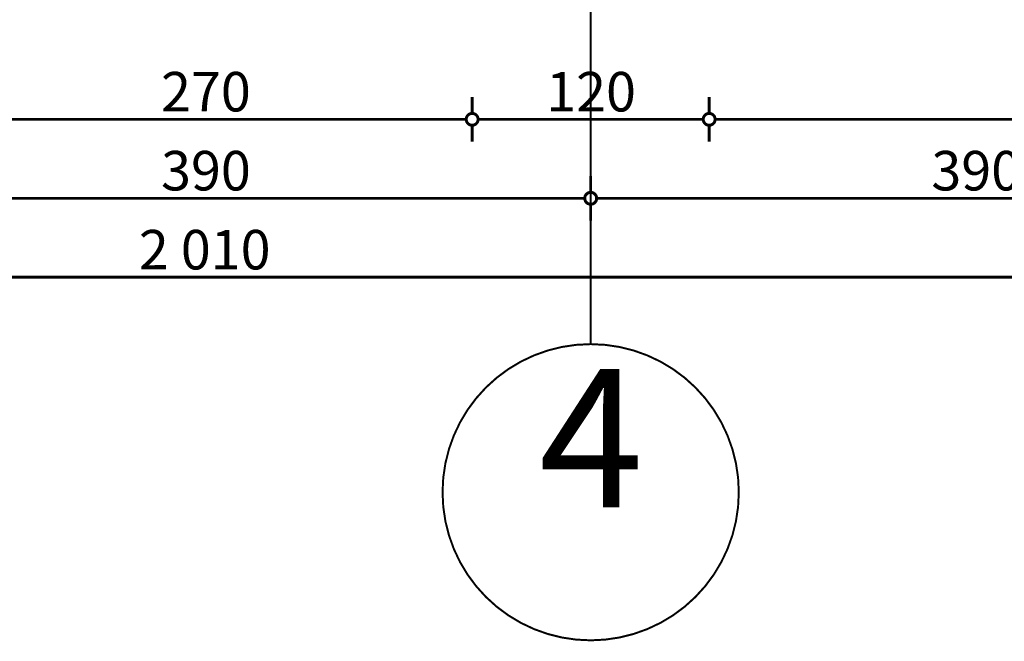
# Model space of a CAD drawing. Extents: x 77007 to 96231, y 86362 to 97631.
# Drawn here: x 79441 to 79940, y 86492 to 86807 of the extents above; entities that cross this region are included whole.
import ezdxf

# ---------------------------------------------------------------- set-up
doc = ezdxf.new("R2010")
doc.units = 0
doc.header["$MEASUREMENT"] = 0
doc.linetypes.add('Double Dashed copy', pattern=[226.666667, 100, -50, 26.666667, -50])
doc.layers.add('KOTI-ext', color=7, linetype='Continuous')
doc.styles.add('GENERATED_STYLE_1', font='TIMES.TTF')
doc.dimstyles.new('Dimstyle_6D6DD', dxfattribs={"dimtxt": 20, "dimasz": 11.4, "dimexe": 0.18, "dimexo": 0, "dimgap": 0.09, "dimtad": 1, "dimdec": 0, "dimzin": 0, "dimdsep": 46, "dimtxsty": 'GENERATED_STYLE_1', "dimblk": 'ARROWHEAD_1', "dimblk1": 'ARROWHEAD_1', "dimblk2": 'ARROWHEAD_1', "dimcen": 0.09, "dimclrd": 11, "dimclre": 11, "dimclrt": 11, "dimazin": 0, "dimtfac": 1, "dimtdec": 4, "dimtmove": 0, "dimatfit": 0, "dimfxl": 0, "dimtolj": 1, "dimtzin": 0, "dimarcsym": 0})

# ---------------------------------------------------------------- blocks, each defined once
blk = doc.blocks.new('*D3175')
at = {"layer": 'KOTI-ext', "color": 11, "linetype": 'Continuous', "const_width": 1.5}
for points in [[(78530.42, 86679.17), (78530.42, 86687.42)], [(80540.42, 86679.17), (80540.42, 86687.42)], [(78524.42, 86676.17), (78527.42, 86676.17)], [(78533.42, 86676.17), (80537.42, 86676.17)], [(80543.42, 86676.17), (80546.42, 86676.17)], [(78530.42, 86664.92), (78530.42, 86673.17)], [(80540.42, 86664.92), (80540.42, 86673.17)]]:
    blk.add_lwpolyline(points, dxfattribs=at)
for points in [[(78527.42, 86676.17, 1), (78533.42, 86676.17, 1)], [(80537.42, 86676.17, 1), (80543.42, 86676.17, 1)]]:
    blk.add_lwpolyline(points, format="xyb", close=True, dxfattribs=at)
at = {"layer": 'KOTI-ext', "color": 11, "style": 'GENERATED_STYLE_1', "oblique": 0}
blk.add_text('2\xa0010', height=20, dxfattribs=at).set_placement((79501.67, 86680.17))
blk = doc.blocks.new('ARROWHEAD_1')
at = {"color": 0, "linetype": 'Continuous'}
blk.add_line((0, 0), (-1, 0), dxfattribs=at)
blk.add_circle((0, 0), 0.25, dxfattribs=at)
blk = doc.blocks.new('*D3179')
at = {"layer": 'KOTI-ext', "color": 11, "linetype": 'Continuous', "const_width": 1.5}
for points in [[(79730.42, 86727.42), (79730.42, 86719.17)], [(80120.42, 86727.42), (80120.42, 86719.17)], [(80117.42, 86716.17), (79733.42, 86716.17)], [(79730.42, 86713.17), (79730.42, 86704.92)], [(80120.42, 86713.17), (80120.42, 86704.92)]]:
    blk.add_lwpolyline(points, dxfattribs=at)
for points in [[(79727.42, 86716.17, 1), (79733.42, 86716.17, 1)], [(80117.42, 86716.17, 1), (80123.42, 86716.17, 1)]]:
    blk.add_lwpolyline(points, format="xyb", close=True, dxfattribs=at)
at = {"layer": 'KOTI-ext', "color": 11, "style": 'GENERATED_STYLE_1', "oblique": 0}
blk.add_text('390', height=20, dxfattribs=at).set_placement((79902.92, 86720.17))
blk = doc.blocks.new('*D3180')
at = {"layer": 'KOTI-ext', "color": 11, "linetype": 'Continuous', "const_width": 1.5}
for points in [[(79340.42, 86727.42), (79340.42, 86719.17)], [(79730.42, 86727.42), (79730.42, 86719.17)], [(79727.42, 86716.17), (79343.42, 86716.17)], [(79340.42, 86713.17), (79340.42, 86704.92)], [(79730.42, 86713.17), (79730.42, 86704.92)]]:
    blk.add_lwpolyline(points, dxfattribs=at)
for points in [[(79337.42, 86716.17, 1), (79343.42, 86716.17, 1)], [(79727.42, 86716.17, 1), (79733.42, 86716.17, 1)]]:
    blk.add_lwpolyline(points, format="xyb", close=True, dxfattribs=at)
at = {"layer": 'KOTI-ext', "color": 11, "style": 'GENERATED_STYLE_1', "oblique": 0}
blk.add_text('390', height=20, dxfattribs=at).set_placement((79512.92, 86720.17))
blk = doc.blocks.new('*D3188')
at = {"layer": 'KOTI-ext', "color": 11, "linetype": 'Continuous', "const_width": 1.5}
for points in [[(79400.42, 86759.17), (79400.42, 86767.42)], [(79670.42, 86759.17), (79670.42, 86767.42)], [(79403.42, 86756.17), (79667.42, 86756.17)], [(79400.42, 86744.92), (79400.42, 86753.17)], [(79670.42, 86744.92), (79670.42, 86753.17)]]:
    blk.add_lwpolyline(points, dxfattribs=at)
for points in [[(79397.42, 86756.17, 1), (79403.42, 86756.17, 1)], [(79667.42, 86756.17, 1), (79673.42, 86756.17, 1)]]:
    blk.add_lwpolyline(points, format="xyb", close=True, dxfattribs=at)
at = {"layer": 'KOTI-ext', "color": 11, "style": 'GENERATED_STYLE_1', "oblique": 0}
blk.add_text('270', height=20, dxfattribs=at).set_placement((79512.92, 86760.17))
blk = doc.blocks.new('*D3189')
at = {"layer": 'KOTI-ext', "color": 11, "linetype": 'Continuous', "const_width": 1.5}
for points in [[(79670.42, 86759.17), (79670.42, 86767.42)], [(79790.42, 86759.17), (79790.42, 86767.42)], [(79673.42, 86756.17), (79787.42, 86756.17)], [(79670.42, 86744.92), (79670.42, 86753.17)], [(79790.42, 86744.92), (79790.42, 86753.17)]]:
    blk.add_lwpolyline(points, dxfattribs=at)
for points in [[(79667.42, 86756.17, 1), (79673.42, 86756.17, 1)], [(79787.42, 86756.17, 1), (79793.42, 86756.17, 1)]]:
    blk.add_lwpolyline(points, format="xyb", close=True, dxfattribs=at)
at = {"layer": 'KOTI-ext', "color": 11, "style": 'GENERATED_STYLE_1', "oblique": 0}
blk.add_text('120', height=20, dxfattribs=at).set_placement((79707.92, 86760.17))
blk = doc.blocks.new('*D3190')
at = {"layer": 'KOTI-ext', "color": 11, "linetype": 'Continuous', "const_width": 1.5}
for points in [[(79790.42, 86759.17), (79790.42, 86767.42)], [(80420.42, 86759.17), (80420.42, 86767.42)], [(79793.42, 86756.17), (80417.42, 86756.17)], [(79790.42, 86744.92), (79790.42, 86753.17)], [(80420.42, 86744.92), (80420.42, 86753.17)]]:
    blk.add_lwpolyline(points, dxfattribs=at)
for points in [[(79787.42, 86756.17, 1), (79793.42, 86756.17, 1)], [(80417.42, 86756.17, 1), (80423.42, 86756.17, 1)]]:
    blk.add_lwpolyline(points, format="xyb", close=True, dxfattribs=at)
at = {"layer": 'KOTI-ext', "color": 11, "style": 'GENERATED_STYLE_1', "oblique": 0}
blk.add_text('630', height=20, dxfattribs=at).set_placement((80082.92, 86760.17))
blk = doc.blocks.new('DIM_138', base_point=(80527.92, 86716.17))
at = {"layer": 'KOTI-ext', "color": 11, "linetype": 'Continuous'}
for p1, p2, picture, middle in [((79730.42, 86362.34), (79340.42, 86362.34), '*D3180', (79520.42, 86730.17)), ((80120.42, 86362.34), (79730.42, 86362.34), '*D3179', (79910.42, 86730.17))]:
    dim = blk.add_aligned_dim(p1=p1, p2=p2, distance=-353.83, dimstyle='Dimstyle_6D6DD', dxfattribs=at)
    dim.commit()
    dim.dimension.update_dxf_attribs({"geometry": picture, "text_midpoint": middle})
blk = doc.blocks.new('DIM_139', base_point=(78650.42, 86756.17))
at = {"layer": 'KOTI-ext', "color": 11, "linetype": 'Continuous'}
for p1, p2, picture, middle in [((79400.42, 86907.85), (79670.42, 86907.85), '*D3188', (79520.42, 86770.17)), ((79670.42, 86907.85), (79790.42, 86907.85), '*D3189', (79722.92, 86770.17)), ((79790.42, 86907.85), (80420.42, 86907.85), '*D3190', (80097.92, 86770.17))]:
    dim = blk.add_aligned_dim(p1=p1, p2=p2, distance=-151.67, dimstyle='Dimstyle_6D6DD', dxfattribs=at)
    dim.commit()
    dim.dimension.update_dxf_attribs({"geometry": picture, "text_midpoint": middle})

msp = doc.modelspace()

# ---------------------------------------------------------------- linework, layer by layer
at = {"color": 45, "linetype": 'Double Dashed copy', "const_width": 1}
msp.add_lwpolyline([(79730.42, 86642.33), (79730.42, 87865.17)], dxfattribs=at)
at = {"color": 91, "linetype": 'Continuous', "const_width": 1}
msp.add_lwpolyline([(79655.42, 86567.33, 1), (79805.42, 86567.33, 1)], format="xyb", close=True, dxfattribs=at)

# ---------------------------------------------------------------- block references
at = {"layer": 'KOTI-ext', "color": 11, "linetype": 'Continuous'}
for name, p in [('DIM_138', (80527.92, 86716.17)), ('DIM_139', (78650.42, 86756.17))]:
    msp.add_blockref(name, p, dxfattribs=at)

# ---------------------------------------------------------------- texts
at = {"color": 11, "insert": (79704.17, 86629.68), "char_height": 70, "width": 55.125, "attachment_point": 1, "style": 'GENERATED_STYLE_1'}
msp.add_mtext('{\\fTimes New Roman CYR|b0|i0|c204|p18;4}', dxfattribs=at)

# ---------------------------------------------------------------- dimensions: what is measured, and where the dimension line sits
at = {"layer": 'KOTI-ext', "color": 11, "linetype": 'Continuous'}
dim = msp.add_aligned_dim(p1=(78530.42, 86940.18), p2=(80540.42, 86940.18), distance=-264.01, dimstyle='Dimstyle_6D6DD', dxfattribs=at)
dim.commit()
dim.dimension.update_dxf_attribs({"geometry": '*D3175', "text_midpoint": (79524.17, 86690.17)})

doc.saveas('drawing.dxf')
